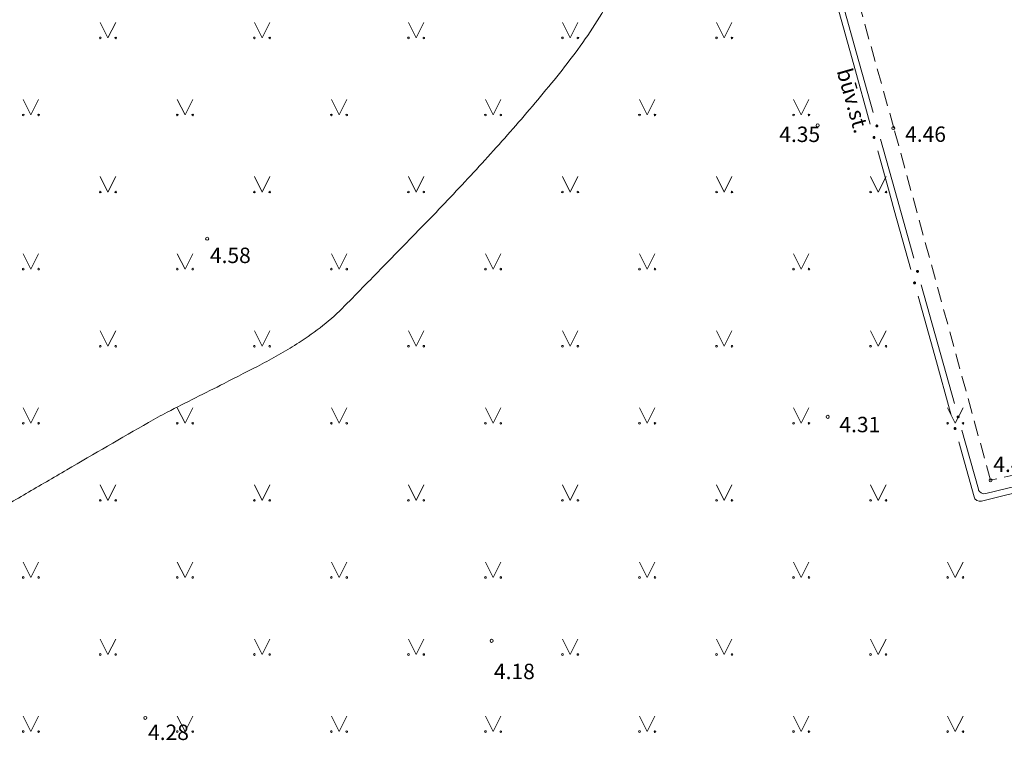
# Model space of a CAD drawing. Units: metres. Extents: x 504605 to 505163, y 311775 to 312596.
# Drawn here: x 504910 to 504942, y 312230 to 312253 of the extents above; entities that cross this region are included whole.
import ezdxf
from ezdxf.enums import TextEntityAlignment as Align

# ---------------------------------------------------------------- set-up
doc = ezdxf.new("R2010")
doc.units = ezdxf.units.M
doc.header["$MEASUREMENT"] = 0
doc.linetypes.add('ADTI_2', pattern=[0.75, 0.5, -0.25])
for name, color, linetype, lineweight, true_color in [('APGS_VADP_ZSPR_####_#', 7, 'APGS_VADP_ZSPR', 13, 0xfe005e), ('APGS_VADP_ZSPR_TKST_#', 7, 'Continuous', 13, 0xfe005e), ('CELI_CAPM_####_####_#', 7, 'ADTI_2', 20, 0xd200d2), ('RELJ_AATZ_####_TKST_#', 7, 'Continuous', 13, 0xffffff), ('RELJ_ELEM_####_####_#', 7, 'Continuous', 20, 0xffffff), ('RELJ_HORZ_PAMT_####_#', 7, 'Continuous', 13, 0xd27000), ('TERT_ELEM_####_####_#', 7, 'Continuous', 13, 0x780000)]:
    doc.layers.add(name, color=color, linetype=linetype, lineweight=lineweight, true_color=true_color)
doc.styles.add('Tahoma_05_CB', font='TAHOMA.TTF', dxfattribs={"height": 0.5})
doc.styles.add('Tahoma_05_LT', font='TAHOMA.TTF', dxfattribs={"height": 0.5})
doc.linetypes.add('APGS_VADP_ZSPR', pattern='A,2,-0.45,[1343,dgnlstyle.shx,S=0.000795238,R=0,X=0,Y=0],-0.45,2', length=4.9)

# ---------------------------------------------------------------- blocks, each defined once
blk = doc.blocks.new('MAURS')
at = {"layer": 'TERT_ELEM_####_####_#', "color": 92, "linetype": 'Continuous', "lineweight": 13, "ltscale": 0.7, "true_color": 0x00e100}
for p, q in [((-0.25, 0.5), (0, 0)), ((0, 0), (0.25, 0.5))]:
    blk.add_line(p, q, dxfattribs=at)
for centre, radius in [((-0.25, 0), 0.028), ((0.25, 0), 0.0263)]:
    blk.add_circle(centre, radius, dxfattribs=at)
blk = doc.blocks.new('PKT')
at = {"layer": 'RELJ_ELEM_####_####_#', "color": 7, "linetype": 'Continuous', "lineweight": 20, "ltscale": 0.7}
blk.add_circle((0, 0), 0.05, dxfattribs=at)
blk = doc.blocks.new('PKT_2')
at = {"layer": 'RELJ_ELEM_####_####_#', "color": 7, "linetype": 'Continuous', "lineweight": 20, "ltscale": 0.7}
blk.add_circle((0, 0), 0.05, dxfattribs=at)

msp = doc.modelspace()

# ---------------------------------------------------------------- hatches: boundary and pattern name
at = {"layer": 'APGS_VADP_ZSPR_####_#', "linetype": 'Continuous', "lineweight": 13, "true_color": 0xfe005e}
h = msp.add_hatch(color=240, dxfattribs=at)
edge = h.paths.add_edge_path()
edge.add_arc((504937.455, 312249.645), 0.05, 105.6043, 465.6043)
h = msp.add_hatch(color=240, dxfattribs=at)
edge = h.paths.add_edge_path()
edge.add_arc((504937.361, 312249.272), 0.05, 105.6239, 465.6239)
h = msp.add_hatch(color=240, dxfattribs=at)
edge = h.paths.add_edge_path()
edge.add_arc((504938.773, 312244.926), 0.05, 105.6043, 465.6043)
h = msp.add_hatch(color=240, dxfattribs=at)
edge = h.paths.add_edge_path()
edge.add_arc((504938.677, 312244.552), 0.05, 105.5531, 465.5531)
h = msp.add_hatch(color=240, dxfattribs=at)
edge = h.paths.add_edge_path()
edge.add_arc((504940.091, 312240.207), 0.05, 105.6043, 465.6043)
h = msp.add_hatch(color=240, dxfattribs=at)
edge = h.paths.add_edge_path()
edge.add_arc((504939.991, 312239.831), 0.05, 105.5531, 465.5531)

# ---------------------------------------------------------------- linework, layer by layer
at = {"layer": 'APGS_VADP_ZSPR_####_#', "color": 240, "linetype": 'Continuous', "lineweight": 13, "true_color": 0xfe005e}
for p, q in [((504936.796, 312252.005), (504936.258, 312253.931)), ((504936.701, 312251.631), (504936.162, 312253.557)), ((504937.334, 312250.079), (504936.796, 312252.005)), ((504937.24, 312249.705), (504936.701, 312251.631)), ((504938.652, 312245.359), (504938.114, 312247.286)), ((504938.556, 312244.985), (504938.02, 312246.912)), ((504939.432, 312242.566), (504938.894, 312244.493)), ((504939.334, 312242.191), (504938.797, 312244.118)), ((504939.97, 312240.64), (504939.432, 312242.566)), ((504939.87, 312240.265), (504939.334, 312242.191))]:
    msp.add_line(p, q, dxfattribs=at)
at = {"layer": 'APGS_VADP_ZSPR_####_#', "color": 240, "linetype": 'Continuous', "lineweight": 13, "true_color": 0xfe005e, "flags": 128}
for points in [[(504938.114, 312247.286), (504938.038, 312247.56), (504937.576, 312249.212)], [(504938.02, 312246.912), (504937.829, 312247.599), (504937.482, 312248.838)], [(504940.751, 312237.847), (504940.747, 312237.86), (504940.212, 312239.773)], [(504940.698, 312237.5), (504940.637, 312237.55), (504940.606, 312237.619), (504940.111, 312239.397)], [(504942.643, 312238.127), (504940.987, 312237.719), (504940.907, 312237.714), (504940.839, 312237.741), (504940.784, 312237.787), (504940.756, 312237.831), (504940.751, 312237.847)], [(504942.639, 312237.92), (504940.847, 312237.479), (504940.769, 312237.473), (504940.698, 312237.5), (504940.698, 312237.5)]]:
    msp.add_lwpolyline(points, dxfattribs=at)
at = {"layer": 'CELI_CAPM_####_####_#'}
for points in [[(504941.143, 312238.15), (504938.006, 312249.572), (504933.868, 312264.368), (504931.413, 312273.197), (504929.379, 312280.399), (504935.394, 312282.121), (504932.583, 312291.712), (504947.492, 312295.749), (504948.632, 312297.304), (504948.22, 312298.844), (504947.107, 312300.282), (504944.685, 312301.11), (504941.96, 312300.475), (504930.532, 312297.425)], [(504948.373, 312234.064), (504947.053, 312239.652), (504945.729, 312239.202), (504941.143, 312238.15)]]:
    msp.add_lwpolyline(points, dxfattribs=at)
at = {"layer": 'RELJ_HORZ_PAMT_####_#'}
msp.add_open_spline([(504885.966, 312283.65), (504885.934, 312283.599), (504885.903, 312283.548), (504885.87, 312283.498), (504885.821, 312283.422), (504885.769, 312283.349), (504885.712, 312283.279), (504885.609, 312283.151), (504885.503, 312283.026), (504885.399, 312282.898), (504885.296, 312282.77), (504885.194, 312282.641), (504885.091, 312282.514), (504884.987, 312282.386), (504884.876, 312282.264), (504884.763, 312282.144), (504884.707, 312282.083), (504884.646, 312282.026), (504884.586, 312281.969), (504884.525, 312281.911), (504884.462, 312281.857), (504884.396, 312281.804), (504884.133, 312281.597), (504883.847, 312281.424), (504883.535, 312281.3), (504883.223, 312281.176), (504882.908, 312281.073), (504882.585, 312280.985), (504882.26, 312280.897), (504881.932, 312280.821), (504881.607, 312280.73), (504881.446, 312280.685), (504881.285, 312280.638), (504881.126, 312280.585), (504880.968, 312280.532), (504880.813, 312280.472), (504880.66, 312280.406), (504880.344, 312280.269), (504880.031, 312280.128), (504879.721, 312279.979), (504879.409, 312279.829), (504879.1, 312279.675), (504878.791, 312279.518), (504878.485, 312279.363), (504878.184, 312279.199), (504877.882, 312279.034), (504877.58, 312278.868), (504877.292, 312278.682), (504877.007, 312278.486), (504876.728, 312278.292), (504876.478, 312278.067), (504876.241, 312277.821), (504876.123, 312277.699), (504876.021, 312277.568), (504875.923, 312277.429), (504875.824, 312277.288), (504875.732, 312277.145), (504875.66, 312276.989), (504875.393, 312276.411), (504875.164, 312275.825), (504875.009, 312275.214), (504874.855, 312274.61), (504874.711, 312274.003), (504874.556, 312273.399), (504874.327, 312272.504), (504874.091, 312271.612), (504873.861, 312270.717), (504873.632, 312269.826), (504873.44, 312268.924), (504873.301, 312268.016), (504873.116, 312266.801), (504873.21, 312265.54), (504873.407, 312264.323), (504873.709, 312262.452), (504874.038, 312260.589), (504874.492, 312258.749), (504874.601, 312258.306), (504874.709, 312257.865), (504874.829, 312257.425), (504874.947, 312256.987), (504875.069, 312256.55), (504875.195, 312256.114), (504875.449, 312255.241), (504875.723, 312254.374), (504876.005, 312253.509), (504876.108, 312253.194), (504876.223, 312252.882), (504876.344, 312252.573), (504876.464, 312252.265), (504876.597, 312251.963), (504876.739, 312251.665), (504876.881, 312251.364), (504877.038, 312251.072), (504877.199, 312250.781), (504877.362, 312250.483), (504877.538, 312250.197), (504877.73, 312249.917), (504878.042, 312249.463), (504878.397, 312249.048), (504878.795, 312248.668), (504878.993, 312248.479), (504879.199, 312248.304), (504879.414, 312248.136), (504879.633, 312247.965), (504879.854, 312247.801), (504880.082, 312247.643), (504880.476, 312247.37), (504880.882, 312247.124), (504881.301, 312246.888), (504881.717, 312246.654), (504882.146, 312246.462), (504882.596, 312246.296), (504883.47, 312245.974), (504884.355, 312245.733), (504885.269, 312245.579), (504885.5, 312245.54), (504885.73, 312245.507), (504885.963, 312245.503), (504886.198, 312245.499), (504886.432, 312245.499), (504886.666, 312245.495), (504886.901, 312245.492), (504887.136, 312245.488), (504887.371, 312245.483), (504887.605, 312245.478), (504887.836, 312245.443), (504888.068, 312245.392), (504888.456, 312245.307), (504888.821, 312245.164), (504889.173, 312244.977), (504889.352, 312244.881), (504889.52, 312244.778), (504889.685, 312244.664), (504889.856, 312244.546), (504890.021, 312244.425), (504890.181, 312244.291), (504890.48, 312244.042), (504890.757, 312243.775), (504891.013, 312243.48), (504891.137, 312243.336), (504891.25, 312243.186), (504891.355, 312243.028), (504891.464, 312242.866), (504891.564, 312242.7), (504891.66, 312242.53), (504891.852, 312242.19), (504892.021, 312241.846), (504892.162, 312241.478), (504892.298, 312241.12), (504892.394, 312240.754), (504892.429, 312240.378), (504892.453, 312240.125), (504892.473, 312239.872), (504892.483, 312239.619), (504892.494, 312239.365), (504892.505, 312239.112), (504892.514, 312238.859), (504892.523, 312238.605), (504892.53, 312238.352), (504892.539, 312238.098), (504892.549, 312237.845), (504892.564, 312237.592), (504892.578, 312237.339), (504892.601, 312236.923), (504892.63, 312236.509), (504892.664, 312236.094), (504892.681, 312235.886), (504892.705, 312235.68), (504892.733, 312235.473), (504892.748, 312235.369), (504892.765, 312235.266), (504892.782, 312235.163), (504892.799, 312235.059), (504892.82, 312234.956), (504892.843, 312234.853), (504892.873, 312234.72), (504892.929, 312234.597), (504893.005, 312234.478), (504893.082, 312234.358), (504893.175, 312234.259), (504893.285, 312234.169), (504893.4, 312234.075), (504893.516, 312233.99), (504893.643, 312233.917), (504893.774, 312233.841), (504893.905, 312233.772), (504894.043, 312233.71), (504894.342, 312233.577), (504894.642, 312233.467), (504894.955, 312233.367), (504895.256, 312233.272), (504895.56, 312233.201), (504895.871, 312233.164), (504896.477, 312233.092), (504897.091, 312233.076), (504897.695, 312233.139), (504898.136, 312233.186), (504898.576, 312233.241), (504899.015, 312233.312), (504899.458, 312233.383), (504899.898, 312233.456), (504900.337, 312233.543), (504900.78, 312233.631), (504901.218, 312233.739), (504901.651, 312233.869), (504902.092, 312234.002), (504902.525, 312234.151), (504902.951, 312234.324), (504903.436, 312234.522), (504903.918, 312234.724), (504904.397, 312234.936), (504904.865, 312235.143), (504905.333, 312235.351), (504905.797, 312235.568), (504906.257, 312235.782), (504906.713, 312236.005), (504907.164, 312236.237), (504907.618, 312236.47), (504908.068, 312236.709), (504908.513, 312236.96), (504908.958, 312237.211), (504909.402, 312237.463), (504909.843, 312237.72), (504910.284, 312237.977), (504910.725, 312238.235), (504911.166, 312238.492), (504912.047, 312239.005), (504912.93, 312239.517), (504913.814, 312240.026), (504914.013, 312240.141), (504914.215, 312240.253), (504914.42, 312240.358), (504915.034, 312240.674), (504915.654, 312240.98), (504916.269, 312241.294), (504916.68, 312241.504), (504917.091, 312241.714), (504917.501, 312241.926), (504917.706, 312242.033), (504917.906, 312242.149), (504918.107, 312242.262), (504918.309, 312242.376), (504918.508, 312242.493), (504918.704, 312242.619), (504919.238, 312242.96), (504919.737, 312243.357), (504920.18, 312243.807), (504920.626, 312244.26), (504921.072, 312244.714), (504921.516, 312245.169), (504922.028, 312245.694), (504922.54, 312246.218), (504923.051, 312246.743), (504923.559, 312247.266), (504924.055, 312247.801), (504924.55, 312248.337), (504925.045, 312248.873), (504925.526, 312249.421), (504926.005, 312249.972), (504926.486, 312250.527), (504926.951, 312251.095), (504927.406, 312251.673), (504927.638, 312251.968), (504927.858, 312252.271), (504928.068, 312252.582), (504928.277, 312252.892), (504928.477, 312253.205), (504928.666, 312253.526), (504928.856, 312253.848), (504929.042, 312254.171), (504929.22, 312254.5), (504929.399, 312254.832), (504929.576, 312255.165), (504929.75, 312255.5), (504929.917, 312255.82), (504930.08, 312256.142), (504930.242, 312256.465), (504930.402, 312256.785), (504930.547, 312257.112), (504930.691, 312257.441), (504930.833, 312257.768), (504930.953, 312258.101), (504931.062, 312258.441), (504931.171, 312258.781), (504931.258, 312259.125), (504931.317, 312259.477), (504931.4, 312259.964), (504931.47, 312260.451), (504931.507, 312260.943), (504931.544, 312261.434), (504931.578, 312261.925), (504931.609, 312262.416), (504931.64, 312262.907), (504931.664, 312263.399), (504931.695, 312263.89), (504931.726, 312264.379), (504931.769, 312264.868), (504931.834, 312265.355), (504931.876, 312265.665), (504931.936, 312265.971), (504932, 312266.276), (504932.065, 312266.584), (504932.14, 312266.888), (504932.206, 312267.196), (504932.271, 312267.501), (504932.329, 312267.806), (504932.372, 312268.118), (504932.415, 312268.427), (504932.433, 312268.737), (504932.421, 312269.046), (504932.414, 312269.249), (504932.406, 312269.452), (504932.398, 312269.655)], degree=3, knots=[0, 0, 0, 0, 0.001434, 0.001434, 0.001434, 0.003585, 0.003585, 0.003585, 0.007521, 0.007521, 0.007521, 0.011455, 0.011455, 0.011455, 0.015398, 0.015398, 0.015398, 0.017383, 0.017383, 0.017383, 0.01939, 0.01939, 0.01939, 0.027353, 0.027353, 0.027353, 0.035339, 0.035339, 0.035339, 0.043408, 0.043408, 0.043408, 0.047419, 0.047419, 0.047419, 0.051401, 0.051401, 0.051401, 0.059636, 0.059636, 0.059636, 0.067916, 0.067916, 0.067916, 0.076138, 0.076138, 0.076138, 0.084378, 0.084378, 0.084378, 0.092468, 0.092468, 0.092468, 0.0965, 0.0965, 0.0965, 0.100598, 0.100598, 0.100598, 0.115683, 0.115683, 0.115683, 0.130616, 0.130616, 0.130616, 0.152723, 0.152723, 0.152723, 0.174739, 0.174739, 0.174739, 0.204229, 0.204229, 0.204229, 0.249552, 0.249552, 0.249552, 0.260452, 0.260452, 0.260452, 0.271315, 0.271315, 0.271315, 0.293088, 0.293088, 0.293088, 0.301034, 0.301034, 0.301034, 0.30894, 0.30894, 0.30894, 0.316893, 0.316893, 0.316893, 0.324989, 0.324989, 0.324989, 0.338085, 0.338085, 0.338085, 0.3446, 0.3446, 0.3446, 0.351227, 0.351227, 0.351227, 0.362667, 0.362667, 0.362667, 0.374034, 0.374034, 0.374034, 0.396121, 0.396121, 0.396121, 0.401694, 0.401694, 0.401694, 0.407307, 0.407307, 0.407307, 0.412928, 0.412928, 0.412928, 0.418537, 0.418537, 0.418537, 0.427962, 0.427962, 0.427962, 0.432753, 0.432753, 0.432753, 0.437703, 0.437703, 0.437703, 0.446975, 0.446975, 0.446975, 0.451501, 0.451501, 0.451501, 0.456165, 0.456165, 0.456165, 0.465466, 0.465466, 0.465466, 0.4745, 0.4745, 0.4745, 0.480575, 0.480575, 0.480575, 0.486645, 0.486645, 0.486645, 0.492715, 0.492715, 0.492715, 0.498786, 0.498786, 0.498786, 0.508745, 0.508745, 0.508745, 0.513731, 0.513731, 0.513731, 0.516236, 0.516236, 0.516236, 0.518758, 0.518758, 0.518758, 0.522015, 0.522015, 0.522015, 0.525341, 0.525341, 0.525341, 0.528845, 0.528845, 0.528845, 0.532434, 0.532434, 0.532434, 0.54021, 0.54021, 0.54021, 0.5477, 0.5477, 0.5477, 0.562257, 0.562257, 0.562257, 0.572886, 0.572886, 0.572886, 0.583592, 0.583592, 0.583592, 0.594399, 0.594399, 0.594399, 0.605391, 0.605391, 0.605391, 0.617921, 0.617921, 0.617921, 0.63018, 0.63018, 0.63018, 0.642329, 0.642329, 0.642329, 0.65454, 0.65454, 0.65454, 0.666773, 0.666773, 0.666773, 0.678995, 0.678995, 0.678995, 0.703417, 0.703417, 0.703417, 0.708931, 0.708931, 0.708931, 0.725477, 0.725477, 0.725477, 0.736524, 0.736524, 0.736524, 0.742057, 0.742057, 0.742057, 0.747606, 0.747606, 0.747606, 0.762728, 0.762728, 0.762728, 0.777957, 0.777957, 0.777957, 0.795505, 0.795505, 0.795505, 0.812965, 0.812965, 0.812965, 0.830434, 0.830434, 0.830434, 0.848023, 0.848023, 0.848023, 0.857002, 0.857002, 0.857002, 0.865918, 0.865918, 0.865918, 0.874859, 0.874859, 0.874859, 0.883892, 0.883892, 0.883892, 0.892535, 0.892535, 0.892535, 0.901113, 0.901113, 0.901113, 0.909624, 0.909624, 0.909624, 0.918136, 0.918136, 0.918136, 0.929935, 0.929935, 0.929935, 0.941724, 0.941724, 0.941724, 0.953502, 0.953502, 0.953502, 0.96525, 0.96525, 0.96525, 0.972723, 0.972723, 0.972723, 0.980241, 0.980241, 0.980241, 0.987718, 0.987718, 0.987718, 0.995141, 0.995141, 0.995141, 1, 1, 1, 1], dxfattribs=at)

# ---------------------------------------------------------------- block references
at = {"layer": 'RELJ_ELEM_####_####_#', "color": 7, "linetype": 'Continuous', "lineweight": 20, "ltscale": 0.7}
for name, p in [('PKT_2', (504935.531, 312249.662)), ('PKT', (504937.99, 312249.574)), ('PKT_2', (504915.718, 312245.987)), ('PKT_2', (504935.857, 312240.209)), ('PKT', (504941.143, 312238.15)), ('PKT_2', (504924.952, 312232.944)), ('PKT_2', (504913.71, 312230.444))]:
    msp.add_blockref(name, p, dxfattribs=at)
at = {"layer": 'TERT_ELEM_####_####_#', "color": 92, "linetype": 'Continuous', "lineweight": 13, "ltscale": 0.7, "true_color": 0x00e100}
for p in [(504912.5, 312252.5), (504917.5, 312252.5), (504922.5, 312252.5), (504927.5, 312252.5), (504932.5, 312252.5), (504910, 312250), (504915, 312250), (504920, 312250), (504925, 312250), (504930, 312250), (504935, 312250), (504912.5, 312247.5), (504917.5, 312247.5), (504922.5, 312247.5), (504927.5, 312247.5), (504932.5, 312247.5), (504937.5, 312247.5), (504910, 312245), (504915, 312245), (504920, 312245), (504925, 312245), (504930, 312245), (504935, 312245), (504912.5, 312242.5), (504917.5, 312242.5), (504922.5, 312242.5), (504927.5, 312242.5), (504932.5, 312242.5), (504937.5, 312242.5), (504910, 312240), (504915, 312240), (504920, 312240), (504925, 312240), (504930, 312240), (504935, 312240), (504940, 312240), (504912.5, 312237.5), (504917.5, 312237.5), (504922.5, 312237.5), (504927.5, 312237.5), (504932.5, 312237.5), (504937.5, 312237.5), (504910, 312235), (504915, 312235), (504920, 312235), (504925, 312235), (504930, 312235), (504935, 312235), (504940, 312235), (504912.5, 312232.5), (504917.5, 312232.5), (504922.5, 312232.5), (504927.5, 312232.5), (504932.5, 312232.5), (504937.5, 312232.5), (504910, 312230), (504915, 312230), (504920, 312230), (504925, 312230), (504930, 312230), (504935, 312230), (504940, 312230)]:
    msp.add_blockref('MAURS', p, dxfattribs=at)

# ---------------------------------------------------------------- texts
at = {"layer": 'APGS_VADP_ZSPR_TKST_#', "style": 'Tahoma_05_CB'}
msp.add_text('būv.st.', height=0.5, rotation=285.9164, dxfattribs=at).set_placement((504936.919, 312250.533), align=Align.TOP_CENTER)
at = {"layer": 'RELJ_AATZ_####_TKST_#', "color": 7, "char_height": 0.5, "attachment_point": 1, "line_spacing_factor": 0.77376, "style": 'Tahoma_05_LT'}
for s, insert in [(' 4.35', (504934.134, 312249.623)), (' 4.46', (504938.218, 312249.628)), (' 4.58', (504915.656, 312245.697)), (' 4.31', (504936.085, 312240.209)), (' 4.43', (504941.079, 312238.919)), (' 4.18', (504924.874, 312232.2)), (' 4.28', (504913.648, 312230.226))]:
    msp.add_mtext(s, dxfattribs=dict(at, insert=insert))

doc.saveas('drawing.dxf')
